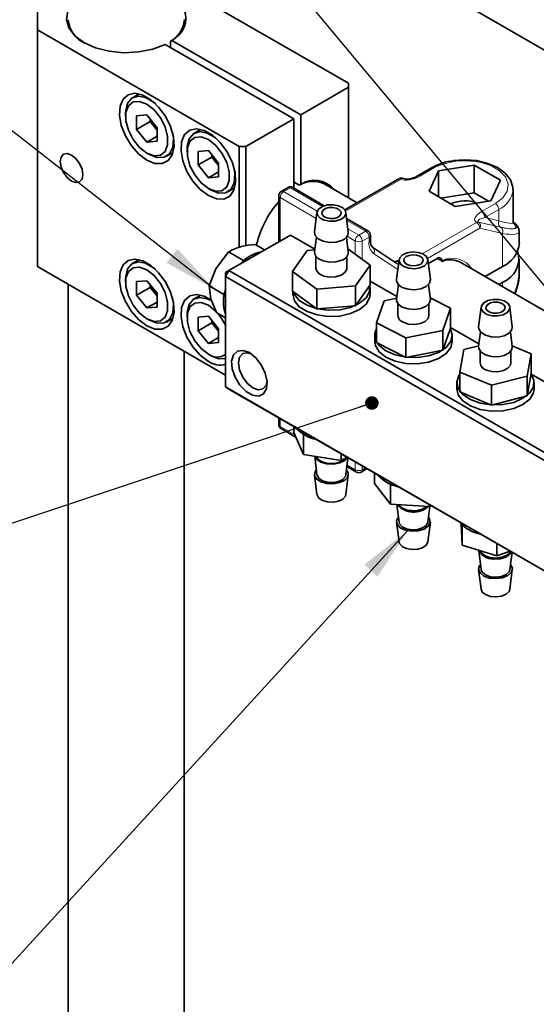
# Model space of a CAD drawing. Units: millimetres. Extents: x 0 to 840, y 0 to 594.
# Drawn here: x 95 to 149, y 255 to 357 of the extents above; entities that cross this region are included whole.
import ezdxf

# ---------------------------------------------------------------- set-up
doc = ezdxf.new("R2010")
doc.units = ezdxf.units.MM
doc.header["$LTSCALE"] = 2
doc.layers.add('LIVELLO1', color=7, linetype='Continuous')
doc.styles.get("Standard").update_dxf_attribs({"font": 'SWISSC.TTF'})
doc.dimstyles.new('SLDDIMSTYLE0', dxfattribs={"dimtxt": 0.18, "dimasz": 5.6, "dimexe": 0, "dimexo": 0.0625, "dimgap": 0, "dimtad": 0, "dimtih": 1, "dimtoh": 1, "dimdec": 0, "dimrnd": 1e-09, "dimzin": 0, "dimdsep": 46, "dimtxsty": 'STANDARD', "dimsah": 1, "dimcen": 0.09, "dimadec": 0, "dimazin": 0, "dimtfac": 5.6, "dimtdec": 0, "dimtofl": 0, "dimtmove": 0, "dimatfit": 3, "dimfxl": 1, "dimfrac": 2, "dimtolj": 1, "dimtzin": 0, "dimarcsym": 0})
doc.dimstyles.new('SLDDIMSTYLE1', dxfattribs={"dimtxt": 0.18, "dimasz": 1.4, "dimexe": 0, "dimexo": 0.0625, "dimgap": 0, "dimtad": 0, "dimtih": 1, "dimtoh": 1, "dimdec": 0, "dimrnd": 1e-09, "dimzin": 0, "dimdsep": 46, "dimtxsty": 'STANDARD', "dimblk1": 'DOT', "dimblk2": 'DOT', "dimsah": 1, "dimcen": 0.09, "dimadec": 0, "dimazin": 0, "dimtfac": 1.4, "dimtdec": 0, "dimtofl": 0, "dimtmove": 0, "dimatfit": 3, "dimldrblk": 'DOT', "dimfxl": 1, "dimfrac": 2, "dimtolj": 1, "dimtzin": 0, "dimarcsym": 0})

# ---------------------------------------------------------------- blocks, each defined once
blk = doc.blocks.new('_Dot')
at = {"color": 0, "linetype": 'ByBlock', "lineweight": -2}
blk.add_line((-0.5, 0), (-1, 0), dxfattribs=at)
at = {"color": 0, "linetype": 'ByBlock', "const_width": 0.5}
blk.add_lwpolyline([(-0.25, 0, 1), (0.25, 0, 1)], format="xyb", close=True, dxfattribs=at)

msp = doc.modelspace()

# ---------------------------------------------------------------- linework, layer by layer
at = {"color": 7, "linetype": 'Continuous', "lineweight": 35}
for p, q in [((120.93, 370.48), (206.1, 321.31)), ((97.2, 360.08), (97.2, 355.99)), ((129.38, 350.48), (112.39, 360.29)), ((118.06, 343.95), (97.2, 355.99)), ((97.2, 355.99), (97.2, 331.5)), ((111.12, 354.9), (110.98, 354.82)), ((110.98, 354.17), (110.98, 354.82)), ((111.12, 354.9), (124.43, 347.22)), ((110.41, 354.49), (123.72, 346.81)), ((129.38, 350.07), (129.38, 350.48)), ((129.38, 350.07), (124.43, 347.22)), ((129.38, 338.63), (129.38, 350.07)), ((107.73, 349.38), (107.05, 348.98)), ((106.32, 347.38), (106.32, 347.05)), ((108.52, 347.2), (107.46, 347.11)), ((107.46, 347.11), (107.46, 345.69)), ((108.87, 346.51), (107.46, 345.69)), ((109.58, 345.88), (108.52, 347.2)), ((108.87, 346.76), (108.87, 346.51)), ((108.87, 346.51), (109.58, 345.63)), ((123.72, 346.81), (118.77, 343.95)), ((123.72, 346.81), (123.72, 339.63)), ((124.43, 340.02), (124.43, 347.22)), ((107.46, 345.69), (108.52, 344.37)), ((109.58, 344.47), (109.58, 345.88)), ((114.1, 345.7), (113.41, 345.31)), ((109.58, 344.99), (108.52, 344.37)), ((108.52, 344.37), (109.58, 344.47)), ((112.69, 343.71), (112.69, 343.38)), ((114.88, 343.53), (113.82, 343.43)), ((113.82, 343.43), (113.82, 342.02)), ((115.94, 342.21), (114.88, 343.53)), ((118.06, 343.95), (118.77, 343.95)), ((118.06, 333.46), (118.06, 343.95)), ((118.77, 343.95), (118.77, 333.65)), ((108.52, 343.26), (108.8, 343.09)), ((110.55, 342.92), (111.23, 343.32)), ((115.23, 342.84), (113.82, 342.02)), ((115.23, 343.09), (115.23, 342.84)), ((115.23, 342.84), (115.94, 341.96)), ((113.82, 342.02), (114.88, 340.7)), ((115.94, 340.79), (115.94, 342.21)), ((137.96, 341.73), (136.52, 340.9)), ((138.7, 341.42), (137.72, 339.3)), ((142.38, 341.99), (138.7, 341.42)), ((138.7, 338.73), (138.7, 341.42)), ((145.08, 340.44), (142.38, 341.99)), ((142.38, 339.14), (142.38, 341.99)), ((115.94, 341.31), (114.88, 340.7)), ((114.88, 340.7), (115.94, 340.79)), ((134.58, 340.59), (129, 337.37)), ((135.36, 340.55), (134.95, 340.65)), ((144.09, 338.31), (145.08, 340.44)), ((114.88, 339.58), (115.16, 339.42)), ((116.91, 339.25), (117.6, 339.64)), ((123.12, 339.69), (122.41, 339.28)), ((126.87, 337.81), (123.62, 339.69)), ((124.28, 339.93), (123.72, 340.26)), ((124.28, 339.93), (124.43, 340.02)), ((130.28, 338.11), (126.93, 340.04)), ((137.72, 339.3), (140.41, 337.74)), ((146.4, 336.07), (146.4, 339.46)), ((122.16, 338.85), (122.16, 334.07)), ((142.38, 339.14), (138.93, 338.6)), ((140.41, 337.74), (144.09, 338.31)), ((143.87, 338.28), (142.38, 339.14)), ((126.11, 337.11), (125.86, 335.08)), ((129.35, 335.08), (129.1, 337.11)), ((131.39, 335.2), (129.18, 336.48)), ((123.37, 334.77), (117, 331.09)), ((125.89, 333.31), (123.37, 334.77)), ((126.05, 334.55), (125.86, 333.04)), ((129.35, 333.04), (129.17, 334.55)), ((131.64, 334.19), (131.64, 334.77)), ((147.04, 333.95), (147.04, 335.16)), ((119.73, 333.78), (120.7, 333.23)), ((125.1, 333.18), (123.6, 331)), ((125.89, 333.24), (125.1, 333.18)), ((131.62, 331.67), (129.31, 333.36)), ((134.39, 331.83), (131.89, 333.48)), ((107.73, 332.23), (107.05, 331.83)), ((118.51, 332.13), (116.96, 333.02)), ((118.51, 332.13), (118.58, 332.15)), ((126.01, 332.56), (126.01, 331.34)), ((129.21, 331.34), (129.21, 332.56)), ((134.6, 332.22), (134.35, 330.19)), ((137.84, 330.19), (137.59, 332.22)), ((137.76, 331.89), (138.67, 332.42)), ((139.06, 332.08), (138.57, 332.36)), ((138.84, 332.41), (139.09, 332.15)), ((147.04, 331.11), (147.04, 332.32)), ((116.65, 320.27), (97.2, 331.5)), ((118.45, 332.04), (118.51, 332.13)), ((130.11, 329.5), (131.62, 331.67)), ((131.62, 331.67), (131.62, 329.63)), ((134.46, 332.1), (134.19, 332.05)), ((134.46, 332.08), (134.58, 332.12)), ((165.63, 317.7), (141, 331.92)), ((145.29, 331.5), (143.51, 330.47)), ((106.32, 330.23), (106.32, 329.91)), ((117, 331.09), (116.65, 330.48)), ((117, 331.09), (116.65, 330.89)), ((116.65, 330.89), (116.65, 330.48)), ((156.95, 307.21), (116.65, 330.48)), ((116.65, 330.48), (116.65, 319.05)), ((117, 331.09), (157.31, 307.82)), ((123.6, 331), (126.1, 329.17)), ((123.6, 328.96), (123.6, 331)), ((100.39, 329.65), (100.39, 234.57)), ((108.52, 330.05), (107.46, 329.96)), ((107.46, 329.96), (107.46, 328.55)), ((108.87, 329.36), (107.46, 328.55)), ((109.58, 328.74), (108.52, 330.05)), ((108.87, 329.61), (108.87, 329.36)), ((108.87, 329.36), (109.58, 328.48)), ((116.49, 328.61), (114.95, 329.5)), ((126.1, 329.17), (130.11, 329.5)), ((126.1, 327.13), (126.1, 329.17)), ((130.11, 327.46), (131.62, 329.63)), ((130.11, 327.46), (130.11, 329.5)), ((131.61, 328.64), (131.61, 329.3)), ((134.38, 328.41), (131.62, 330)), ((134.53, 329.66), (134.35, 328.14)), ((137.84, 328.14), (137.65, 329.66)), ((144.92, 329.66), (145.29, 329.87)), ((107.46, 328.55), (108.52, 327.23)), ((109.58, 327.32), (109.58, 328.74)), ((114.1, 328.56), (113.41, 328.16)), ((116.49, 328.61), (116.54, 328.7)), ((116.51, 328.54), (116.49, 328.61)), ((123.6, 328.96), (126.1, 327.13)), ((123.61, 328.96), (123.61, 328.64)), ((134.36, 328.24), (133.05, 327.98)), ((139.93, 327.19), (137.83, 328.26)), ((109.58, 327.84), (108.52, 327.23)), ((108.52, 327.23), (109.58, 327.32)), ((126.1, 327.13), (130.11, 327.46)), ((133.05, 327.98), (132.26, 325.69)), ((134.49, 327.66), (134.49, 326.44)), ((137.69, 326.44), (137.69, 327.66)), ((139.14, 324.9), (139.93, 327.19)), ((139.93, 327.19), (139.93, 325.15)), ((143.08, 327.32), (142.83, 325.29)), ((146.32, 325.29), (146.07, 327.32)), ((108.52, 326.11), (108.8, 325.95)), ((110.55, 325.77), (111.23, 326.17)), ((112.69, 326.56), (112.69, 326.23)), ((114.88, 326.38), (113.82, 326.29)), ((113.82, 326.29), (113.82, 324.87)), ((115.94, 325.06), (114.88, 326.38)), ((116.65, 326.21), (115.71, 326.75)), ((115.23, 325.69), (113.82, 324.87)), ((115.23, 325.94), (115.23, 325.69)), ((115.23, 325.69), (115.94, 324.81)), ((115.94, 323.65), (115.94, 325.06)), ((132.26, 325.69), (135.3, 324.15)), ((132.26, 323.65), (132.26, 325.69)), ((139.14, 322.86), (139.93, 325.15)), ((142.87, 323.51), (139.93, 325.21)), ((113.82, 324.87), (114.88, 323.55)), ((115.94, 324.16), (114.88, 323.55)), ((132.09, 324.4), (132.09, 323.74)), ((135.3, 324.15), (139.14, 324.9)), ((135.3, 322.1), (135.3, 324.15)), ((139.14, 322.86), (139.14, 324.9)), ((140.09, 323.74), (140.09, 324.4)), ((143.02, 324.76), (142.83, 323.25)), ((146.32, 323.25), (146.14, 324.76)), ((114.88, 323.55), (115.94, 323.65)), ((132.26, 323.65), (135.3, 322.1)), ((142.84, 323.31), (141.31, 322.92)), ((148.28, 322.49), (146.32, 323.32)), ((112.39, 234.57), (112.39, 322.73)), ((114.88, 322.44), (115.16, 322.27)), ((135.3, 322.1), (139.14, 322.86)), ((141.31, 322.92), (140.88, 320.59)), ((142.98, 322.76), (142.98, 321.54)), ((146.18, 321.54), (146.18, 322.76)), ((147.85, 320.16), (148.28, 322.49)), ((148.28, 322.49), (148.28, 320.45)), ((140.88, 320.59), (144.15, 319.22)), ((140.88, 318.55), (140.88, 320.59)), ((144.15, 319.22), (147.85, 320.16)), ((147.85, 318.12), (148.28, 320.45)), ((147.85, 318.12), (147.85, 320.16)), ((151.33, 318.62), (148.27, 320.39)), ((116.65, 319.05), (156.95, 295.78)), ((116.65, 319.05), (117, 318.84)), ((140.58, 319.5), (140.58, 318.85)), ((144.15, 317.18), (144.15, 319.22)), ((148.58, 318.85), (148.58, 319.5)), ((157.31, 295.58), (117, 318.84)), ((140.88, 318.55), (144.15, 317.18)), ((144.15, 317.18), (147.85, 318.12)), ((122.16, 315.87), (122.16, 315.17)), ((123.71, 314.97), (123.71, 314.33)), ((122.41, 314.74), (123.91, 313.87)), ((124.71, 312.06), (123.71, 314.33)), ((124.71, 314.11), (124.69, 314.16)), ((124.81, 314.09), (124.71, 314.11)), ((124.71, 314.11), (124.71, 312.06)), ((128.62, 311.44), (124.71, 312.06)), ((125.88, 311.88), (126.11, 309.97)), ((128.62, 311.44), (128.62, 312.14)), ((129.23, 311.78), (128.62, 311.44)), ((129.1, 309.97), (129.32, 311.73)), ((129.21, 310.81), (130.19, 310.25)), ((125.86, 309.95), (126.11, 307.92)), ((125.92, 310.3), (126.05, 310.48)), ((129.05, 309.79), (129.1, 309.97)), ((129.1, 307.92), (129.35, 309.95)), ((130.69, 310.25), (131.29, 310.6)), ((132.07, 310.15), (132.07, 309.05)), ((133.71, 306.91), (132.07, 309.05)), ((133.71, 308.95), (133.67, 309.01)), ((133.82, 308.95), (133.71, 308.95)), ((133.71, 308.95), (133.71, 306.91)), ((137.74, 306.67), (133.71, 306.91)), ((134.38, 306.87), (134.6, 305.07)), ((137.59, 305.07), (137.79, 306.71)), ((137.74, 306.67), (137.74, 306.87)), ((137.89, 306.79), (137.74, 306.67)), ((134.35, 305.23), (134.53, 305.59)), ((134.35, 305.06), (134.6, 303.03)), ((137.59, 305.04), (137.59, 305.07)), ((137.59, 303.03), (137.84, 305.06)), ((141.14, 302.67), (141.02, 304.9)), ((141.14, 304.71), (141.13, 304.77)), ((141.23, 304.69), (141.14, 304.71)), ((141.14, 302.67), (141.14, 304.71)), ((144.71, 301.57), (141.14, 302.67)), ((144.71, 302.85), (144.71, 301.57)), ((142.84, 302.14), (143.08, 300.17)), ((146.08, 302.06), (144.71, 301.57)), ((146.07, 300.17), (146.29, 301.94)), ((142.83, 300.16), (143.08, 298.13)), ((146.07, 298.13), (146.32, 300.16))]:
    msp.add_line(p, q, dxfattribs=at)
at = {"color": 18, "linetype": 'Continuous', "lineweight": 18}
for p, q in [((138.21, 341.71), (136.77, 340.87)), ((134.83, 340.57), (129.07, 337.24)), ((135.04, 340.61), (135.28, 340.56)), ((123.37, 339.67), (122.66, 339.26)), ((126.7, 337.74), (123.37, 339.67)), ((126.04, 336.49), (122.3, 338.64)), ((122.3, 338.64), (122.3, 334.15)), ((122.66, 339.26), (126.14, 337.24)), ((143.14, 337.2), (144.58, 338.03)), ((144.93, 337.42), (143.49, 336.59)), ((144.93, 337.42), (144.93, 336.25)), ((131.14, 335.18), (129.21, 336.29)), ((143.49, 336.59), (144.93, 336.25)), ((129.31, 335.42), (130.44, 334.77)), ((137, 332.84), (142.61, 336.08)), ((142.96, 335.47), (137.56, 332.35)), ((145.08, 335.6), (142.81, 336.12)), ((145.29, 334.93), (142.96, 335.47)), ((145.08, 335.6), (145.13, 335.59)), ((130.08, 334.15), (129.24, 334.64)), ((130.44, 334.77), (131.14, 335.18)), ((131.5, 334.56), (130.79, 334.15)), ((131.5, 333.98), (131.5, 334.56)), ((145.29, 331.5), (145.29, 334.93)), ((130.08, 332.8), (130.08, 334.15)), ((130.79, 334.15), (130.79, 332.28)), ((134.47, 331.21), (131.97, 332.86)), ((138.84, 332.41), (138.79, 332.44)), ((145.29, 329.45), (145.29, 329.87)), ((122.3, 315.78), (122.3, 314.97)), ((122.3, 314.97), (123.81, 314.1)), ((129.23, 310.97), (130.08, 310.47)), ((130.08, 310.47), (130.08, 311.29)), ((130.79, 310.88), (130.79, 310.47)), ((130.79, 310.47), (131.14, 310.68))]:
    msp.add_line(p, q, dxfattribs=at)
at = {"color": 7, "linetype": 'Continuous', "lineweight": 35, "flags": 128}
for points in [[(110.41, 354.49), (109.13, 354.01), (107.68, 353.72), (106.14, 353.64), (104.63, 353.79), (103.22, 354.14), (102.01, 354.69), (101.07, 355.39), (100.45, 356.2), (100.2, 357.07), (100.33, 357.96), (100.39, 358.12)], [(108.52, 342.52), (109.35, 342.19), (110.11, 342.17), (110.73, 342.47), (111.15, 343.07), (111.34, 343.92), (111.27, 344.92), (110.97, 346.01), (110.44, 347.07), (109.74, 348.02), (108.94, 348.77), (108.09, 349.26), (107.29, 349.44), (106.59, 349.29), (106.07, 348.83), (105.76, 348.11), (105.7, 347.17), (105.88, 346.11), (106.3, 345.03), (106.92, 344.01), (107.68, 343.15), (108.52, 342.52)], [(106.32, 347.38), (106.33, 347.61), (106.53, 348.41), (106.98, 348.94), (107.62, 349.14), (108.39, 349.01), (109.21, 348.53), (109.44, 348.34)], [(108.52, 343.26), (109.27, 342.98), (109.93, 343.04), (110.41, 343.43), (110.67, 344.1), (110.67, 344.98), (110.41, 345.96), (109.93, 346.91), (109.27, 347.73), (108.52, 348.32), (107.77, 348.6), (107.11, 348.54), (106.62, 348.15), (106.36, 347.47), (106.36, 346.59), (106.62, 345.62), (107.11, 344.66), (107.77, 343.84), (108.52, 343.26)], [(114.88, 338.85), (115.71, 338.51), (116.47, 338.5), (117.09, 338.8), (117.51, 339.4), (117.7, 340.24), (117.64, 341.25), (117.33, 342.33), (116.8, 343.4), (116.11, 344.35), (115.3, 345.1), (114.46, 345.59), (113.65, 345.77), (112.96, 345.62), (112.43, 345.16), (112.12, 344.43), (112.06, 343.5), (112.25, 342.44), (112.67, 341.35), (113.29, 340.34), (114.05, 339.47), (114.88, 338.85)], [(112.69, 343.71), (112.7, 343.94), (112.9, 344.73), (113.34, 345.26), (113.99, 345.47), (114.76, 345.33), (115.57, 344.86), (115.8, 344.67)], [(111.19, 345.31), (111.27, 344.76), (111.2, 343.86), (110.87, 343.19), (110.32, 342.82), (109.6, 342.78), (108.8, 343.09)], [(114.88, 339.58), (115.63, 339.3), (116.29, 339.36), (116.78, 339.75), (117.04, 340.43), (117.04, 341.31), (116.78, 342.28), (116.29, 343.24), (115.63, 344.06), (114.88, 344.65), (114.13, 344.93), (113.47, 344.87), (112.98, 344.48), (112.72, 343.8), (112.72, 342.92), (112.98, 341.94), (113.47, 340.99), (114.13, 340.17), (114.88, 339.58)], [(100.74, 340.36), (101.18, 340.2), (101.56, 340.28), (101.82, 340.57), (101.9, 341.03), (101.82, 341.6), (101.56, 342.18), (101.18, 342.69), (100.74, 343.05), (100.29, 343.21), (99.91, 343.13), (99.66, 342.84), (99.57, 342.38), (99.66, 341.81), (99.91, 341.23), (100.29, 340.72), (100.74, 340.36)], [(146.36, 339.45), (146.38, 339.73), (146.12, 340.49), (145.59, 341.17), (144.8, 341.75), (143.78, 342.19), (142.61, 342.47), (141.36, 342.56), (140.22, 342.47)], [(117.55, 341.64), (117.63, 341.09), (117.56, 340.19), (117.23, 339.52), (116.68, 339.14), (115.97, 339.11), (115.16, 339.42)], [(128.79, 337.59), (128.34, 337.81), (127.79, 337.91), (127.2, 337.89), (126.68, 337.73), (126.3, 337.48), (126.12, 337.16), (126.16, 336.82), (126.43, 336.52), (126.87, 336.3), (127.43, 336.19), (128.01, 336.22), (128.54, 336.37), (128.92, 336.63), (129.1, 336.95), (129.05, 337.29), (128.79, 337.59)], [(126.82, 336.7), (126.65, 336.9), (126.62, 337.12), (126.74, 337.34), (126.99, 337.51), (127.34, 337.61), (127.73, 337.63), (128.1, 337.56), (128.39, 337.41), (128.57, 337.21), (128.6, 336.99), (128.48, 336.77), (128.23, 336.6), (127.88, 336.5), (127.49, 336.48), (127.12, 336.55), (126.82, 336.7)], [(146.41, 335.98), (146.42, 335.97), (146.41, 336.1)], [(125.86, 335.08), (125.92, 334.74), (126.23, 334.39), (126.75, 334.13), (127.4, 334.01), (128.08, 334.04), (128.69, 334.22)], [(108.52, 325.37), (109.35, 325.04), (110.11, 325.02), (110.73, 325.33), (111.15, 325.93), (111.34, 326.77), (111.27, 327.78), (110.97, 328.86), (110.44, 329.92), (109.74, 330.87), (108.94, 331.63), (108.09, 332.11), (107.29, 332.29), (106.59, 332.15), (106.07, 331.69), (105.76, 330.96), (105.7, 330.02), (105.88, 328.97), (106.3, 327.88), (106.92, 326.86), (107.68, 326), (108.52, 325.37)], [(116.96, 333.02), (115.66, 331.26), (114.95, 329.5)], [(125.86, 333.04), (125.92, 332.7), (126.23, 332.35), (126.75, 332.09), (127.4, 331.97), (128.08, 332), (128.69, 332.18)], [(137.08, 332.81), (136.58, 332.98), (135.99, 333.02), (135.43, 332.93), (134.97, 332.73), (134.67, 332.43), (134.6, 332.1), (134.75, 331.77), (135.1, 331.5), (135.61, 331.34), (136.19, 331.29), (136.76, 331.38), (137.22, 331.58), (137.51, 331.88), (137.59, 332.21), (137.44, 332.54), (137.08, 332.81)], [(135.43, 331.72), (135.2, 331.9), (135.1, 332.12), (135.15, 332.34), (135.34, 332.54), (135.65, 332.67), (136.03, 332.73), (136.41, 332.7), (136.75, 332.59), (136.99, 332.41), (137.09, 332.19), (137.04, 331.97), (136.85, 331.77), (136.54, 331.64), (136.16, 331.58), (135.77, 331.61), (135.43, 331.72)], [(139.06, 332.08), (139.11, 332.05), (139.14, 332.05), (139.16, 332.05), (139.14, 332.09), (139.09, 332.15)], [(106.32, 330.23), (106.33, 330.46), (106.53, 331.26), (106.98, 331.79), (107.62, 332), (108.39, 331.86), (109.21, 331.39), (109.44, 331.19)], [(108.52, 326.11), (109.27, 325.83), (109.93, 325.89), (110.41, 326.28), (110.67, 326.95), (110.67, 327.83), (110.41, 328.81), (109.93, 329.77), (109.27, 330.59), (108.52, 331.17), (107.77, 331.45), (107.11, 331.39), (106.62, 331), (106.36, 330.33), (106.36, 329.45), (106.62, 328.47), (107.11, 327.51), (107.77, 326.69), (108.52, 326.11)], [(126.01, 331.34), (126.07, 331.09), (126.35, 330.77)], [(126.35, 330.77), (126.83, 330.53), (127.42, 330.42), (128.04, 330.45), (128.6, 330.61), (129, 330.89), (129.2, 331.23), (129.21, 331.34)], [(134.35, 330.19), (134.35, 330.05), (134.52, 329.67), (134.94, 329.35), (135.53, 329.16), (136.21, 329.11), (136.87, 329.21), (137.41, 329.45)], [(137.41, 329.45), (137.75, 329.79), (137.84, 330.18), (137.84, 330.19)], [(114.95, 329.5), (115.14, 328.16), (115.71, 326.75)], [(131.58, 329.58), (131.56, 328.94), (131.2, 328.28), (130.52, 327.72), (129.59, 327.29), (128.47, 327.04), (127.28, 327), (126.12, 327.15), (125.09, 327.5), (124.29, 328.01), (123.78, 328.63), (123.66, 328.92)], [(111.19, 328.16), (111.27, 327.62), (111.2, 326.72), (110.87, 326.04), (110.32, 325.67), (109.6, 325.64), (108.8, 325.95)], [(115.23, 328.01), (114.46, 328.44), (113.65, 328.62), (112.96, 328.47), (112.43, 328.01), (112.12, 327.29), (112.06, 326.35), (112.25, 325.29), (112.67, 324.21), (113.29, 323.19), (114.05, 322.33), (114.88, 321.7), (114.88, 321.7)], [(112.69, 326.56), (112.7, 326.79), (112.9, 327.59), (113.34, 328.12), (113.99, 328.32), (114.76, 328.18), (115.23, 327.95)], [(131.61, 328.64), (131.56, 328.28), (131.2, 327.63), (130.52, 327.06), (129.59, 326.64), (128.47, 326.39), (127.28, 326.34), (126.12, 326.5), (125.09, 326.85), (124.29, 327.35), (123.78, 327.98), (123.61, 328.64)], [(134.35, 328.14), (134.35, 328.01), (134.52, 327.63), (134.94, 327.31), (135.53, 327.12), (136.21, 327.06), (136.87, 327.17), (137.41, 327.41)], [(137.41, 327.41), (137.75, 327.75), (137.84, 328.14), (137.84, 328.14)], [(145.46, 327.96), (144.93, 328.1), (144.35, 328.11), (143.8, 328), (143.37, 327.77), (143.12, 327.46), (143.1, 327.12), (143.3, 326.81), (143.69, 326.56), (144.23, 326.42), (144.81, 326.4), (145.36, 326.52), (145.79, 326.75), (146.04, 327.05), (146.06, 327.39), (145.86, 327.71), (145.46, 327.96)], [(115.67, 326.87), (115.63, 326.91), (114.88, 327.5), (114.13, 327.78), (113.47, 327.72), (112.98, 327.33), (112.72, 326.65), (112.72, 325.77), (112.98, 324.8), (113.47, 323.84), (114.13, 323.02), (114.88, 322.44), (114.88, 322.44)], [(143.99, 326.79), (143.72, 326.96), (143.59, 327.17), (143.61, 327.39), (143.77, 327.6), (144.06, 327.75), (144.42, 327.83), (144.81, 327.82), (145.17, 327.72), (145.43, 327.56), (145.57, 327.35), (145.55, 327.12), (145.39, 326.92), (145.1, 326.76), (144.73, 326.69), (144.34, 326.7), (143.99, 326.79)], [(116.65, 325.44), (116.29, 326.09), (115.86, 326.67)], [(135.04, 325.74), (135.58, 325.56), (136.2, 325.52), (136.8, 325.61), (137.3, 325.83), (137.61, 326.14), (137.69, 326.44)], [(139.91, 325.09), (140.09, 324.46), (139.95, 323.78), (139.46, 323.15), (138.67, 322.63), (137.66, 322.27), (136.51, 322.1), (135.31, 322.13), (134.19, 322.37), (133.24, 322.78), (132.54, 323.34), (132.34, 323.61)], [(142.83, 325.29), (142.85, 325.06), (143.08, 324.69), (143.55, 324.4), (144.17, 324.23), (144.85, 324.22), (145.49, 324.35), (145.99, 324.62)], [(145.99, 324.62), (146.28, 324.98), (146.32, 325.29)], [(140.09, 323.74), (139.95, 323.13), (139.46, 322.5), (138.67, 321.98), (137.66, 321.62), (136.51, 321.45), (135.31, 321.48), (134.19, 321.71), (133.24, 322.13), (132.54, 322.68), (132.16, 323.34), (132.09, 323.74)], [(142.83, 323.25), (142.85, 323.02), (143.08, 322.65), (143.55, 322.36), (144.17, 322.19), (144.85, 322.18), (145.49, 322.31), (145.99, 322.58)], [(145.99, 322.58), (146.28, 322.94), (146.32, 323.25)], [(116.65, 321.99), (115.97, 321.96), (115.16, 322.27)], [(119.12, 322.6), (119.79, 322.07), (120.36, 321.33), (120.77, 320.47), (120.95, 319.62), (120.89, 318.88), (120.59, 318.35), (120.09, 318.11), (119.46, 318.2), (118.78, 318.59), (118.15, 319.23), (117.66, 320.05), (117.35, 320.92), (117.29, 321.73), (117.48, 322.37), (117.88, 322.76), (118.46, 322.84), (119.12, 322.6)], [(120.95, 319.64), (120.85, 319.23), (120.53, 318.86), (120.04, 318.77), (119.48, 318.97), (118.91, 319.43), (118.43, 320.08), (118.1, 320.82), (117.99, 321.54), (118.1, 322.13), (118.43, 322.5), (118.91, 322.59), (119.31, 322.48)], [(143.64, 320.79), (144.2, 320.64), (144.83, 320.63), (145.41, 320.75), (145.87, 321), (146.13, 321.32), (146.18, 321.54)], [(148.27, 320.39), (148.55, 319.77), (148.51, 319.08), (148.13, 318.43), (147.42, 317.88), (146.47, 317.46), (145.34, 317.23), (144.15, 317.2), (143, 317.38), (141.99, 317.74), (141.2, 318.26), (140.72, 318.89), (140.58, 319.57), (140.8, 320.25), (140.88, 320.37)], [(148.58, 318.85), (148.51, 318.43), (148.13, 317.78), (147.42, 317.22), (146.47, 316.81), (145.34, 316.58), (144.15, 316.55), (143, 316.73), (141.99, 317.09), (141.2, 317.61), (140.72, 318.24), (140.58, 318.85)], [(129.27, 311.76), (128.99, 311.44), (128.47, 311.19), (127.82, 311.06), (127.14, 311.09), (126.53, 311.27), (126.08, 311.57), (125.89, 311.88)], [(129.29, 309.75), (128.99, 309.4), (128.47, 309.15), (127.82, 309.02), (127.14, 309.05), (126.53, 309.23), (126.08, 309.53), (125.87, 309.9), (125.92, 310.3)], [(126.11, 309.97), (126.12, 309.92), (126.3, 309.6), (126.68, 309.34), (127.2, 309.19), (127.79, 309.17), (128.34, 309.27), (128.79, 309.49), (129.05, 309.79)], [(129.17, 310.48), (129.35, 310.15), (129.29, 309.75)], [(127.2, 307.15), (126.68, 307.3), (126.3, 307.56), (126.12, 307.88), (126.11, 307.92)], [(129.1, 307.92), (129.05, 307.75), (128.79, 307.45), (128.34, 307.23), (127.79, 307.13), (127.2, 307.15)], [(137.83, 305.02), (137.63, 304.65), (137.2, 304.34), (136.59, 304.16), (135.91, 304.12), (135.26, 304.24), (134.73, 304.49), (134.42, 304.84), (134.35, 305.23)], [(134.6, 305.07), (134.66, 304.88), (134.93, 304.58), (135.38, 304.37), (135.94, 304.27), (136.52, 304.3), (137.04, 304.46), (137.41, 304.72), (137.59, 305.04)], [(137.65, 305.59), (137.77, 305.42), (137.83, 305.02)], [(135.94, 302.23), (135.38, 302.33), (134.93, 302.54), (134.66, 302.84), (134.6, 303.03)], [(137.59, 303.03), (137.59, 303), (137.41, 302.67), (137.04, 302.41), (136.52, 302.26), (135.94, 302.23)], [(143.01, 302.09), (143.12, 301.89), (143.48, 301.6), (144.01, 301.41), (144.63, 301.35), (145.24, 301.43), (145.74, 301.64), (146.08, 301.94), (146.12, 302.03)], [(144.63, 299.22), (143.96, 299.28), (143.38, 299.49), (142.98, 299.81), (142.83, 300.2), (142.94, 300.59), (143.02, 300.69)], [(146.14, 300.69), (146.17, 300.64), (146.33, 300.26), (146.22, 299.87), (145.85, 299.54), (145.3, 299.31), (144.63, 299.22)], [(143.08, 300.17), (143.21, 299.87), (143.55, 299.6), (144.05, 299.42), (144.63, 299.36)], [(144.63, 299.36), (145.2, 299.44), (145.67, 299.64), (145.98, 299.92), (146.07, 300.17)], [(146.07, 298.13), (145.98, 297.88), (145.67, 297.6), (145.2, 297.4), (144.63, 297.32), (144.05, 297.38), (143.55, 297.56), (143.21, 297.83), (143.08, 298.13)]]:
    msp.add_lwpolyline(points, dxfattribs=at)
at = {"color": 18, "linetype": 'Continuous', "lineweight": 18, "flags": 128}
for points in [[(144.58, 338.03), (145.35, 338.62), (145.79, 339.32), (145.89, 340.05), (145.61, 340.78), (145, 341.43), (144.09, 341.95), (142.97, 342.3), (141.72, 342.46), (140.44, 342.41), (139.24, 342.15), (138.21, 341.71)], [(134.95, 340.65), (134.96, 340.64), (135.04, 340.61)], [(134.41, 331.82), (134.48, 331.79), (134.54, 331.76)]]:
    msp.add_lwpolyline(points, dxfattribs=at)
at = {"color": 7, "linetype": 'Continuous', "lineweight": 35}
for centre, radius, start, end in [((109.97, 357.22), 2.58, 296.2872, 20.4615), ((103.28, 357.27), 2.9, 184.2944, 247.0132), ((109.61, 357.26), 2.8, 299.3388, 355.8915), ((140.77, 336.96), 5.53, 95.6474, 120.4478), ((138.07, 341.5), 0.252, 54.3841, 114.2881), ((125.71, 337.53), 2.8, 64.1075, 120.6527), ((125.86, 337.86), 2.58, 39.5408, 123.7022), ((134.83, 340.16), 0.5, 76.9773, 119.9973), ((135.32, 342.83), 2.28, 268.7, 301.7903), ((122.66, 338.85), 0.5, 119.9973, 180), ((123.37, 339.26), 0.5, 60.0027, 119.9973), ((141.4, 334.74), 3.57, 69.584, 113.9278), ((129.91, 331.4), 10.32, 138.7083, 166.5798), ((131.14, 334.77), 0.5, 0, 60.0027), ((145.87, 335.07), 1.16, 7.786, 62.0437), ((128.47, 335.08), 0.885, 284.5055, 0.5557), ((132.44, 334.08), 0.805, 172.1368, 227.2155), ((119.76, 328.28), 5.5, 90.2805, 120.5522), ((144.04, 334.25), 3.02, 294.3747, 354.3052), ((121.05, 329.31), 3.78, 100.8343, 139.1603), ((128.47, 333.03), 0.885, 284.5055, 0.5557), ((138.75, 332.31), 0.137, 49.5659, 128.0667), ((139.85, 329.74), 2.47, 62.0895, 108.495), ((144.35, 332.34), 2.64, 290.6841, 17.4453), ((137.97, 331.55), 0.399, 121.236, 144.0631), ((141.78, 330.87), 5.26, 335.6353, 7.9238), ((120.19, 327.87), 3.76, 160.714, 199.286), ((135.28, 326.5), 0.791, 184.2256, 252.0474), ((133.5, 324.4), 1.4, 152.0552, 207.9448), ((115.76, 323.53), 1.4, 231.2298, 309.6792), ((116.08, 323.38), 2.06, 234.4524, 286.0327), ((143.84, 321.63), 0.864, 186.2187, 256.4978), ((122.66, 315.17), 0.5, 180, 240.0027), ((126.73, 317.24), 3.68, 220.3157, 259.6896), ((127.24, 312.56), 1.39, 211.0117, 267.3309), ((127.66, 313.16), 2.04, 256.4478, 314.0323), ((130.44, 310.68), 0.5, 240.0027, 299.9973), ((135.21, 312.35), 3.69, 220.4302, 258.7799), ((136.12, 308.36), 2.26, 221.3737, 311.7197), ((135.88, 307.93), 1.68, 219.7557, 271.509), ((136.16, 308.35), 2.11, 263.7519, 307.9405), ((143.77, 307.56), 3.82, 221.0478, 258.9576), ((144.34, 302.92), 1.68, 207.415, 280.1041), ((144.83, 303.01), 1.76, 263.6082, 323.4312)]:
    msp.add_arc(centre, radius, start, end, dxfattribs=at)
at = {"color": 18, "linetype": 'Continuous', "lineweight": 18}
for centre, radius, start, end in [((134.69, 340.36), 0.251, 54.3824, 114.3071), ((134.99, 340.33), 0.286, 80.7683, 123.3014), ((136.63, 340.67), 0.252, 54.4263, 113.8052), ((122.51, 339.05), 0.251, 54.3824, 114.3071), ((123.22, 339.46), 0.251, 54.3824, 114.3071), ((123.51, 339.46), 0.251, 65.6929, 125.6176), ((143.93, 339.68), 2.47, 293.8172, 354.6519), ((122.41, 338.87), 0.251, 185.6948, 245.6253), ((123.07, 338.61), 0.768, 122.6055, 177.3945), ((144.16, 337.38), 0.768, 2.6055, 57.3945), ((142.72, 336.55), 0.768, 2.6055, 57.3945), ((145.39, 336.01), 0.515, 152.1986, 233.7026), ((131.29, 334.97), 0.251, 65.6929, 125.6176), ((142.77, 335.84), 0.286, 80.7683, 123.3014), ((142.2, 335.43), 0.768, 2.6055, 57.3945), ((142.51, 335.71), 0.515, 332.1986, 53.7026), ((144.83, 335.17), 0.515, 332.1986, 53.7026), ((130.85, 334.12), 0.768, 122.6055, 177.3945), ((130.02, 334.12), 0.768, 2.6055, 57.3945), ((130.73, 334.53), 0.768, 2.6055, 57.3945), ((131.39, 334.79), 0.251, 294.3747, 354.3052), ((131.39, 334.21), 0.251, 294.3747, 354.3052), ((130.44, 334.84), 0.769, 242.6097, 297.3903), ((132.78, 333.87), 1.29, 174.875, 231.156), ((131.61, 333.13), 0.454, 323.5836, 50.7036), ((140.11, 329.91), 2.46, 32.7223, 114.4543), ((134.29, 332.92), 0.906, 256.2092, 288.2475), ((134.19, 331.54), 0.358, 19.5239, 55.8461), ((122.41, 315.19), 0.251, 185.6948, 245.6253), ((122.55, 314.94), 0.246, 173.7012, 234.9867), ((130.44, 311.16), 0.769, 242.6097, 297.3903), ((130.33, 310.45), 0.246, 173.7012, 234.9867), ((130.55, 310.45), 0.246, 305.0133, 6.2988)]:
    msp.add_arc(centre, radius, start, end, dxfattribs=at)
for centre, major_axis, ratio, start_param, end_param in [((136.07, 341.28), (1.4, 0.53), 0.449141, 3.495269, 5.066065), ((143.84, 336.79), (1.4, 0.53), 0.449141, 1.924472, 3.495269), ((143.84, 336.38), (1.09, 0.19), 0.247628, 1.85783, 3.428627), ((141.4, 338.29), (4.99, -2.25), 0.110411, 5.547577, 6.332975), ((141.19, 337.84), (5.49, -2.28), 0.148149, 5.55918, 6.592656), ((141.25, 337.83), (5.49, -2.28), 0.148149, 5.55918, 6.702855), ((141.04, 337.38), (5.99, -2.3), 0.180884, 5.567313, 6.352711)]:
    msp.add_ellipse(centre, major_axis=major_axis, ratio=ratio, start_param=start_param, end_param=end_param, dxfattribs=at)
at = {"color": 7, "linetype": 'Continuous', "lineweight": 35}
for centre, major_axis, ratio, start_param, end_param in [((141.04, 337.38), (5.99, -2.3), 0.180884, 0.069526, 0.096385), ((141.04, 328.89), (4.88, 5.12), 0.68245, 5.25995, 5.661647)]:
    msp.add_ellipse(centre, major_axis=major_axis, ratio=ratio, start_param=start_param, end_param=end_param, dxfattribs=at)

# ---------------------------------------------------------------- leaders
at = {"layer": 'LIVELLO1'}
for points, dimstyle in [([(160.29, 316.72), (80.89, 412.14), (74.89, 412.14)], 'SLDDIMSTYLE0'), ([(115.53, 329.17), (80.89, 356.25), (74.89, 356.25)], 'SLDDIMSTYLE0'), ([(131.79, 317.39), (80.89, 300.36), (74.89, 300.36)], 'SLDDIMSTYLE1'), ([(135.48, 304.18), (80.89, 244.46), (74.89, 244.46)], 'SLDDIMSTYLE0')]:
    msp.add_leader(points, dimstyle=dimstyle, dxfattribs=at)

doc.saveas('drawing.dxf')
